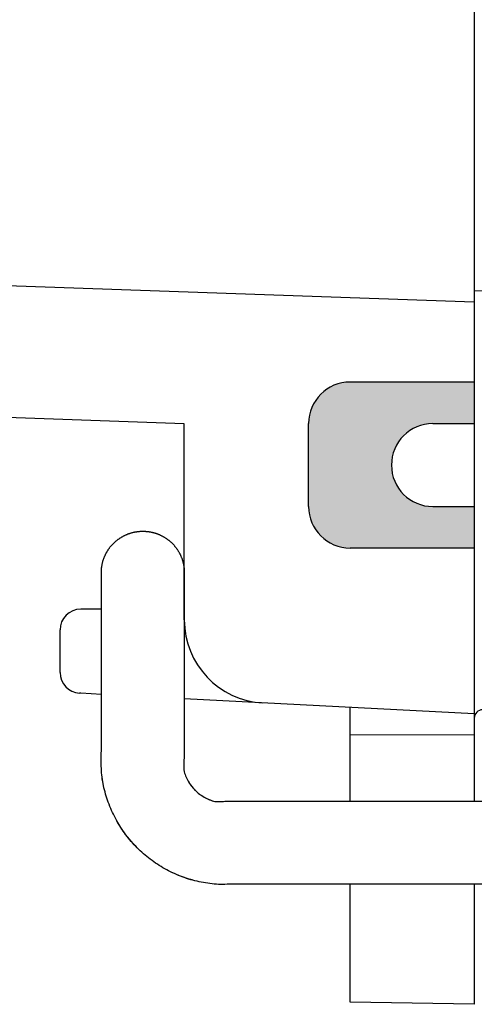
# Model space of a CAD drawing. Units: millimetres. Extents: x 0 to 1288, y 0 to 420.
# Drawn here: x 1015 to 1026, y 143 to 167 of the extents above; entities that cross this region are included whole.
import ezdxf

# ---------------------------------------------------------------- set-up
doc = ezdxf.new("R2010")
doc.units = ezdxf.units.MM
doc.header["$LTSCALE"] = 1.5
doc.linetypes.add('AM_ISO02W050x2', pattern=[3.75, 3, -0.75])
for name, color, linetype, lineweight in [('ｶﾞｽｹｯﾄ', 5, 'Continuous', 50), ('ﾄｯﾌﾟｶﾊﾞｰ', 7, 'Continuous', 25), ('ﾄｯﾌﾟｶﾊﾞｰ0', 7, 'AM_ISO02W050x2', 13), ('ﾎﾞﾃﾞｨｰ', 2, 'Continuous', 25), ('ﾗｯﾁ', 3, 'Continuous', 25), ('ﾗｯﾁ金具', 6, 'Continuous', 25)]:
    doc.layers.add(name, color=color, linetype=linetype, lineweight=lineweight)

msp = doc.modelspace()

# ---------------------------------------------------------------- hatches: boundary and pattern name
at = {"layer": 'ｶﾞｽｹｯﾄ'}
h = msp.add_hatch(color=256, dxfattribs=at)
edge = h.paths.add_edge_path()
edge.add_line((1023.21, 154.329), (1026.21, 154.329))
edge.add_line((1026.21, 154.329), (1026.21, 155.329))
edge.add_line((1026.21, 155.329), (1025.21, 155.329))
edge.add_arc((1025.21, 156.329), 1, 90, 270, ccw=False)
edge.add_line((1025.21, 157.329), (1026.21, 157.329))
edge.add_line((1026.21, 157.329), (1026.21, 158.329))
edge.add_line((1026.21, 158.329), (1023.21, 158.329))
edge.add_arc((1023.21, 157.329), 1, 90, 180)
edge.add_line((1022.21, 157.329), (1022.21, 155.329))
edge.add_arc((1023.21, 155.329), 1, 180, 270)

# ---------------------------------------------------------------- linework, layer by layer
at = {"layer": 'ﾄｯﾌﾟｶﾊﾞｰ'}
for p, q in [((1026.21, 195.329), (1026.21, 148.229)), ((1026.21, 160.254), (1010.375, 160.807)), ((1026.21, 158.329), (1023.21, 158.329)), ((1019.21, 157.322), (1008.141, 157.708)), ((1019.21, 152.594), (1019.21, 157.322)), ((1022.21, 155.329), (1022.21, 157.329)), ((1026.21, 154.329), (1023.21, 154.329)), ((1017.209, 152.854), (1016.71, 152.854)), ((1019.21, 152.954), (1019.209, 152.954)), ((1019.21, 152.854), (1019.209, 152.854)), ((1016.21, 151.328), (1016.21, 152.354)), ((1016.71, 150.827), (1016.684, 150.829)), ((1017.209, 150.801), (1016.71, 150.827)), ((1026.21, 150.329), (1019.209, 150.696)), ((1023.21, 148.229), (1023.21, 150.487)), ((1023.21, 143.382), (1023.21, 146.229)), ((1026.21, 146.229), (1026.21, 143.429)), ((1026.21, 145.329), (1026.21, 143.329)), ((1026.21, 143.329), (1023.21, 143.382))]:
    msp.add_line(p, q, dxfattribs=at)
for centre, radius, start, end in [((1023.21, 157.329), 1, 90, 180), ((1023.21, 155.329), 1, 180, 270), ((1016.71, 152.354), 0.5, 90, 180), ((1021.21, 152.594), 2, 180, 267), ((1016.71, 151.328), 0.5, 180, 267)]:
    msp.add_arc(centre, radius, start, end, dxfattribs=at)
at = {"layer": 'ﾄｯﾌﾟｶﾊﾞｰ0'}
msp.add_line((1023.21, 149.829), (1026.21, 149.829), dxfattribs=at)
at = {"layer": 'ﾎﾞﾃﾞｨｰ'}
for p, q in [((1026.21, 195.329), (1026.21, 157.329)), ((1026.21, 160.529), (1087.03, 161.329)), ((1025.21, 157.329), (1026.21, 157.329)), ((1025.21, 155.329), (1026.21, 155.329)), ((1026.21, 155.429), (1026.21, 148.229)), ((1026.21, 155.329), (1026.21, 148.229)), ((1026.21, 145.429), (1026.21, 143.429)), ((1026.21, 145.329), (1026.21, 143.329))]:
    msp.add_line(p, q, dxfattribs=at)
msp.add_arc((1025.21, 156.329), 1, 90, 270, dxfattribs=at)
at = {"layer": 'ﾗｯﾁ'}
for p in [(1026.21, 150.429), (1026.21, 150.329)]:
    msp.add_line(p, (1026.21, 148.229), dxfattribs=at)
at = {"layer": 'ﾗｯﾁ', "linetype": 'Continuous'}
msp.add_line((1026.21, 150.429), (1026.21, 150.229), dxfattribs=at)
msp.add_arc((1026.41, 150.229), 0.2, 90, 180, dxfattribs=at)
at = {"layer": 'ﾗｯﾁ金具', "linetype": 'Continuous'}
for p, q in [((1017.578, 154.511), (1017.587, 154.518)), ((1017.587, 154.518), (1017.596, 154.525)), ((1017.596, 154.525), (1017.605, 154.532)), ((1017.605, 154.532), (1017.615, 154.539)), ((1017.615, 154.539), (1017.624, 154.546)), ((1017.624, 154.546), (1017.634, 154.553)), ((1017.634, 154.553), (1017.643, 154.559)), ((1017.643, 154.559), (1017.653, 154.566)), ((1017.653, 154.566), (1017.663, 154.572)), ((1017.663, 154.572), (1017.672, 154.578)), ((1017.672, 154.578), (1017.682, 154.584)), ((1017.682, 154.584), (1017.692, 154.591)), ((1017.692, 154.591), (1017.702, 154.596)), ((1017.702, 154.596), (1017.712, 154.602)), ((1017.712, 154.602), (1017.722, 154.608)), ((1017.722, 154.608), (1017.733, 154.613)), ((1017.733, 154.613), (1017.743, 154.619)), ((1017.743, 154.619), (1017.753, 154.624)), ((1017.753, 154.624), (1017.764, 154.629)), ((1017.764, 154.629), (1017.774, 154.634)), ((1017.774, 154.634), (1017.785, 154.639)), ((1017.785, 154.639), (1017.795, 154.644)), ((1017.795, 154.644), (1017.806, 154.649)), ((1017.806, 154.649), (1017.816, 154.654)), ((1017.816, 154.654), (1017.827, 154.658)), ((1017.827, 154.658), (1017.838, 154.662)), ((1017.838, 154.662), (1017.849, 154.667)), ((1017.849, 154.667), (1017.86, 154.671)), ((1017.86, 154.671), (1017.87, 154.675)), ((1017.87, 154.675), (1017.881, 154.678)), ((1017.881, 154.678), (1017.892, 154.682)), ((1017.892, 154.682), (1017.904, 154.686)), ((1017.904, 154.686), (1017.915, 154.689)), ((1017.915, 154.689), (1017.926, 154.693)), ((1017.926, 154.693), (1017.937, 154.696)), ((1017.937, 154.696), (1017.948, 154.699)), ((1017.948, 154.699), (1017.959, 154.702)), ((1017.959, 154.702), (1017.971, 154.705)), ((1017.971, 154.705), (1017.982, 154.707)), ((1017.982, 154.707), (1017.993, 154.71)), ((1017.993, 154.71), (1018.005, 154.712)), ((1018.005, 154.712), (1018.016, 154.715)), ((1018.016, 154.715), (1018.027, 154.717)), ((1018.027, 154.717), (1018.039, 154.719)), ((1018.039, 154.719), (1018.05, 154.721)), ((1018.05, 154.721), (1018.062, 154.722)), ((1018.062, 154.722), (1018.073, 154.724)), ((1018.073, 154.724), (1018.085, 154.725)), ((1018.085, 154.725), (1018.096, 154.727)), ((1018.096, 154.727), (1018.108, 154.728)), ((1018.108, 154.728), (1018.119, 154.729)), ((1018.119, 154.729), (1018.131, 154.73)), ((1018.131, 154.73), (1018.143, 154.731)), ((1018.143, 154.731), (1018.154, 154.732)), ((1018.154, 154.732), (1018.166, 154.732)), ((1018.166, 154.732), (1018.177, 154.733)), ((1018.177, 154.733), (1018.189, 154.733)), ((1018.189, 154.733), (1018.201, 154.733)), ((1018.201, 154.733), (1018.212, 154.733)), ((1018.212, 154.733), (1018.224, 154.733)), ((1018.224, 154.733), (1018.236, 154.733)), ((1018.236, 154.733), (1018.247, 154.732)), ((1018.247, 154.732), (1018.259, 154.732)), ((1018.259, 154.732), (1018.27, 154.731)), ((1018.27, 154.731), (1018.282, 154.73)), ((1018.282, 154.73), (1018.294, 154.73)), ((1018.294, 154.73), (1018.305, 154.729)), ((1018.305, 154.729), (1018.317, 154.727)), ((1018.317, 154.727), (1018.328, 154.726)), ((1018.328, 154.726), (1018.34, 154.725)), ((1018.34, 154.725), (1018.351, 154.723)), ((1018.351, 154.723), (1018.363, 154.721)), ((1018.363, 154.721), (1018.374, 154.719)), ((1018.374, 154.719), (1018.386, 154.717)), ((1018.386, 154.717), (1018.397, 154.715)), ((1018.397, 154.715), (1018.408, 154.713)), ((1018.408, 154.713), (1018.42, 154.711)), ((1018.42, 154.711), (1018.431, 154.708)), ((1018.431, 154.708), (1018.442, 154.706)), ((1018.442, 154.706), (1018.454, 154.703)), ((1018.454, 154.703), (1018.465, 154.7)), ((1018.465, 154.7), (1018.476, 154.697)), ((1018.476, 154.697), (1018.487, 154.694)), ((1018.487, 154.694), (1018.499, 154.691)), ((1018.499, 154.691), (1018.51, 154.687)), ((1018.51, 154.687), (1018.521, 154.684)), ((1018.521, 154.684), (1018.532, 154.68)), ((1018.532, 154.68), (1018.543, 154.676)), ((1018.543, 154.676), (1018.554, 154.672)), ((1018.554, 154.672), (1018.565, 154.668)), ((1018.565, 154.668), (1018.575, 154.664)), ((1018.575, 154.664), (1018.586, 154.66)), ((1018.586, 154.66), (1018.597, 154.655)), ((1018.597, 154.655), (1018.608, 154.651)), ((1018.608, 154.651), (1018.618, 154.646)), ((1018.618, 154.646), (1018.629, 154.641)), ((1018.629, 154.641), (1018.639, 154.636)), ((1018.639, 154.636), (1018.65, 154.631)), ((1018.65, 154.631), (1018.66, 154.626)), ((1018.66, 154.626), (1018.671, 154.621)), ((1018.671, 154.621), (1018.681, 154.616)), ((1018.681, 154.616), (1018.691, 154.61)), ((1018.691, 154.61), (1018.701, 154.604)), ((1018.701, 154.604), (1018.711, 154.599)), ((1018.711, 154.599), (1018.721, 154.593)), ((1018.721, 154.593), (1018.731, 154.587)), ((1018.731, 154.587), (1018.741, 154.581)), ((1018.741, 154.581), (1018.751, 154.575)), ((1018.751, 154.575), (1018.761, 154.568)), ((1018.761, 154.568), (1018.771, 154.562)), ((1018.771, 154.562), (1018.78, 154.555)), ((1018.78, 154.555), (1018.79, 154.549)), ((1018.79, 154.549), (1018.799, 154.542)), ((1018.799, 154.542), (1018.808, 154.535)), ((1018.808, 154.535), (1018.818, 154.528)), ((1018.818, 154.528), (1018.827, 154.521)), ((1018.827, 154.521), (1018.836, 154.514)), ((1017.362, 154.27), (1017.368, 154.279)), ((1017.368, 154.279), (1017.375, 154.289)), ((1017.375, 154.289), (1017.381, 154.299)), ((1017.381, 154.299), (1017.388, 154.308)), ((1017.388, 154.308), (1017.395, 154.318)), ((1017.395, 154.318), (1017.401, 154.327)), ((1017.401, 154.327), (1017.408, 154.336)), ((1017.408, 154.336), (1017.415, 154.346)), ((1017.415, 154.346), (1017.423, 154.355)), ((1017.423, 154.355), (1017.43, 154.364)), ((1017.43, 154.364), (1017.437, 154.373)), ((1017.437, 154.373), (1017.445, 154.382)), ((1017.445, 154.382), (1017.452, 154.39)), ((1017.452, 154.39), (1017.46, 154.399)), ((1017.46, 154.399), (1017.468, 154.408)), ((1017.468, 154.408), (1017.476, 154.416)), ((1017.476, 154.416), (1017.484, 154.425)), ((1017.484, 154.425), (1017.492, 154.433)), ((1017.492, 154.433), (1017.5, 154.441)), ((1017.5, 154.441), (1017.508, 154.449)), ((1017.508, 154.449), (1017.517, 154.457)), ((1017.517, 154.457), (1017.525, 154.465)), ((1017.525, 154.465), (1017.534, 154.473)), ((1017.534, 154.473), (1017.542, 154.481)), ((1017.542, 154.481), (1017.551, 154.489)), ((1017.551, 154.489), (1017.56, 154.496)), ((1017.56, 154.496), (1017.569, 154.504)), ((1017.569, 154.504), (1017.578, 154.511)), ((1018.836, 154.514), (1018.845, 154.506)), ((1018.845, 154.506), (1018.854, 154.499)), ((1018.854, 154.499), (1018.863, 154.491)), ((1018.863, 154.491), (1018.872, 154.484)), ((1018.872, 154.484), (1018.88, 154.476)), ((1018.88, 154.476), (1018.889, 154.468)), ((1018.889, 154.468), (1018.898, 154.46)), ((1018.898, 154.46), (1018.906, 154.452)), ((1018.906, 154.452), (1018.914, 154.444)), ((1018.914, 154.444), (1018.922, 154.436)), ((1018.922, 154.436), (1018.931, 154.428)), ((1018.931, 154.428), (1018.939, 154.419)), ((1018.939, 154.419), (1018.947, 154.411)), ((1018.947, 154.411), (1018.954, 154.402)), ((1018.954, 154.402), (1018.962, 154.394)), ((1018.962, 154.394), (1018.97, 154.385)), ((1018.97, 154.385), (1018.977, 154.376)), ((1018.977, 154.376), (1018.985, 154.367)), ((1018.985, 154.367), (1018.992, 154.358)), ((1018.992, 154.358), (1018.999, 154.349)), ((1018.999, 154.349), (1019.006, 154.34)), ((1019.006, 154.34), (1019.013, 154.331)), ((1019.013, 154.331), (1019.02, 154.321)), ((1019.02, 154.321), (1019.027, 154.312)), ((1019.027, 154.312), (1019.034, 154.302)), ((1019.034, 154.302), (1019.04, 154.293)), ((1019.04, 154.293), (1019.047, 154.283)), ((1019.047, 154.283), (1019.053, 154.273)), ((1017.254, 154.039), (1017.258, 154.05)), ((1017.258, 154.05), (1017.261, 154.061)), ((1017.261, 154.061), (1017.265, 154.072)), ((1017.265, 154.072), (1017.269, 154.083)), ((1017.269, 154.083), (1017.273, 154.093)), ((1017.273, 154.093), (1017.278, 154.104)), ((1017.278, 154.104), (1017.282, 154.115)), ((1017.282, 154.115), (1017.286, 154.126)), ((1017.286, 154.126), (1017.291, 154.136)), ((1017.291, 154.136), (1017.296, 154.147)), ((1017.296, 154.147), (1017.301, 154.158)), ((1017.301, 154.158), (1017.305, 154.168)), ((1017.305, 154.168), (1017.311, 154.179)), ((1017.311, 154.179), (1017.316, 154.189)), ((1017.316, 154.189), (1017.321, 154.199)), ((1017.321, 154.199), (1017.327, 154.209)), ((1017.327, 154.209), (1017.332, 154.22)), ((1017.332, 154.22), (1017.338, 154.23)), ((1017.338, 154.23), (1017.344, 154.24)), ((1017.344, 154.24), (1017.35, 154.25)), ((1017.35, 154.25), (1017.356, 154.26)), ((1017.356, 154.26), (1017.362, 154.27)), ((1019.053, 154.273), (1019.059, 154.263)), ((1019.059, 154.263), (1019.065, 154.254)), ((1019.065, 154.254), (1019.071, 154.244)), ((1019.071, 154.244), (1019.077, 154.234)), ((1019.077, 154.234), (1019.083, 154.224)), ((1019.083, 154.224), (1019.089, 154.213)), ((1019.089, 154.213), (1019.094, 154.203)), ((1019.094, 154.203), (1019.1, 154.193)), ((1019.1, 154.193), (1019.105, 154.182)), ((1019.105, 154.182), (1019.11, 154.172)), ((1019.11, 154.172), (1019.115, 154.162)), ((1019.115, 154.162), (1019.12, 154.151)), ((1019.12, 154.151), (1019.125, 154.14)), ((1019.125, 154.14), (1019.129, 154.13)), ((1019.129, 154.13), (1019.134, 154.119)), ((1019.134, 154.119), (1019.138, 154.108)), ((1019.138, 154.108), (1019.143, 154.098)), ((1019.143, 154.098), (1019.147, 154.087)), ((1019.147, 154.087), (1019.151, 154.076)), ((1019.151, 154.076), (1019.155, 154.065)), ((1019.155, 154.065), (1019.158, 154.054)), ((1019.158, 154.054), (1019.162, 154.043)), ((1019.162, 154.043), (1019.165, 154.032)), ((1017.21, 153.799), (1017.211, 153.811)), ((1017.211, 153.811), (1017.212, 153.822)), ((1017.212, 153.822), (1017.213, 153.834)), ((1017.213, 153.834), (1017.214, 153.846)), ((1017.214, 153.846), (1017.215, 153.857)), ((1017.215, 153.857), (1017.217, 153.869)), ((1017.217, 153.869), (1017.218, 153.88)), ((1017.218, 153.88), (1017.22, 153.892)), ((1017.22, 153.892), (1017.222, 153.903)), ((1017.222, 153.903), (1017.224, 153.915)), ((1017.224, 153.915), (1017.226, 153.926)), ((1017.226, 153.926), (1017.228, 153.937)), ((1017.228, 153.937), (1017.23, 153.949)), ((1017.23, 153.949), (1017.233, 153.96)), ((1017.233, 153.96), (1017.235, 153.971)), ((1017.235, 153.971), (1017.238, 153.983)), ((1017.238, 153.983), (1017.241, 153.994)), ((1017.241, 153.994), (1017.244, 154.005)), ((1017.244, 154.005), (1017.247, 154.016)), ((1017.247, 154.016), (1017.251, 154.028)), ((1017.251, 154.028), (1017.254, 154.039)), ((1019.165, 154.032), (1019.169, 154.021)), ((1019.169, 154.021), (1019.172, 154.009)), ((1019.172, 154.009), (1019.175, 153.998)), ((1019.175, 153.998), (1019.178, 153.987)), ((1019.178, 153.987), (1019.181, 153.976)), ((1019.181, 153.976), (1019.184, 153.964)), ((1019.184, 153.964), (1019.186, 153.953)), ((1019.186, 153.953), (1019.189, 153.942)), ((1019.189, 153.942), (1019.191, 153.93)), ((1019.191, 153.93), (1019.193, 153.919)), ((1019.193, 153.919), (1019.195, 153.908)), ((1019.195, 153.908), (1019.197, 153.896)), ((1019.197, 153.896), (1019.199, 153.885)), ((1019.199, 153.885), (1019.2, 153.873)), ((1019.2, 153.873), (1019.202, 153.862)), ((1019.202, 153.862), (1019.203, 153.85)), ((1019.203, 153.85), (1019.204, 153.838)), ((1019.204, 153.838), (1019.205, 153.827)), ((1019.205, 153.827), (1019.206, 153.815)), ((1019.206, 153.815), (1019.207, 153.804)), ((1019.207, 153.804), (1019.208, 153.792)), ((1017.209, 153.776), (1017.21, 153.788)), ((1017.209, 153.764), (1017.209, 153.776)), ((1017.209, 153.753), (1017.209, 153.764)), ((1017.209, 153.741), (1017.209, 153.753)), ((1017.209, 153.73), (1017.209, 153.741)), ((1017.209, 153.718), (1017.209, 153.73)), ((1017.209, 153.706), (1017.209, 153.718)), ((1017.209, 153.695), (1017.209, 153.706)), ((1017.209, 153.683), (1017.209, 153.695)), ((1017.209, 153.672), (1017.209, 153.683)), ((1017.209, 153.66), (1017.209, 153.672)), ((1017.209, 153.648), (1017.209, 153.66)), ((1017.209, 153.637), (1017.209, 153.648)), ((1017.209, 153.625), (1017.209, 153.637)), ((1017.209, 153.613), (1017.209, 153.625)), ((1017.209, 153.602), (1017.209, 153.613)), ((1017.209, 153.59), (1017.209, 153.602)), ((1017.209, 153.579), (1017.209, 153.59)), ((1017.209, 153.567), (1017.209, 153.579)), ((1017.209, 153.555), (1017.209, 153.567)), ((1017.21, 153.788), (1017.21, 153.799)), ((1019.208, 153.792), (1019.208, 153.781)), ((1019.208, 153.781), (1019.208, 153.769)), ((1019.208, 153.769), (1019.209, 153.757)), ((1019.209, 153.757), (1019.209, 153.746)), ((1019.209, 153.746), (1019.209, 153.745)), ((1019.209, 153.745), (1019.209, 153.743)), ((1019.209, 153.743), (1019.209, 153.741)), ((1019.209, 153.741), (1019.209, 153.739)), ((1019.209, 153.739), (1019.209, 153.737)), ((1019.209, 153.737), (1019.209, 153.736)), ((1019.209, 153.736), (1019.209, 153.735)), ((1019.209, 153.735), (1019.209, 153.733)), ((1019.209, 153.733), (1019.209, 153.731)), ((1019.209, 153.731), (1019.209, 153.729)), ((1019.209, 153.729), (1019.209, 153.729)), ((1019.209, 153.729), (1019.209, 153.729)), ((1019.209, 153.729), (1019.209, 153.729)), ((1019.209, 153.729), (1019.209, 153.729)), ((1019.209, 153.729), (1019.209, 153.729)), ((1019.209, 153.729), (1019.209, 153.729)), ((1019.209, 153.729), (1019.209, 153.729)), ((1019.209, 153.729), (1019.209, 153.729)), ((1019.209, 153.729), (1019.209, 153.729)), ((1019.209, 153.729), (1019.209, 153.729)), ((1019.209, 153.729), (1019.209, 153.729)), ((1019.209, 153.729), (1019.209, 153.729)), ((1019.209, 153.729), (1019.209, 153.729)), ((1019.209, 153.729), (1019.209, 153.729)), ((1019.209, 153.729), (1019.209, 153.651)), ((1019.209, 153.651), (1019.209, 153.57)), ((1019.209, 153.57), (1019.209, 153.492)), ((1017.209, 153.544), (1017.209, 153.555)), ((1017.209, 153.532), (1017.209, 153.544)), ((1017.209, 153.521), (1017.209, 153.532)), ((1017.209, 153.509), (1017.209, 153.521)), ((1017.209, 153.497), (1017.209, 153.509)), ((1017.209, 153.486), (1017.209, 153.497)), ((1017.209, 153.474), (1017.209, 153.486)), ((1017.209, 153.462), (1017.209, 153.474)), ((1017.209, 153.451), (1017.209, 153.462)), ((1017.209, 153.439), (1017.209, 153.451)), ((1017.209, 153.428), (1017.209, 153.439)), ((1017.209, 153.416), (1017.209, 153.428)), ((1017.209, 153.404), (1017.209, 153.416)), ((1017.209, 153.393), (1017.209, 153.404)), ((1017.209, 153.381), (1017.209, 153.393)), ((1017.209, 153.369), (1017.209, 153.381)), ((1017.209, 153.358), (1017.209, 153.369)), ((1017.209, 153.346), (1017.209, 153.358)), ((1017.209, 153.335), (1017.209, 153.346)), ((1017.209, 153.323), (1017.209, 153.335)), ((1019.209, 153.492), (1019.209, 153.412)), ((1019.209, 153.412), (1019.209, 153.333)), ((1019.209, 153.333), (1019.209, 153.254)), ((1017.209, 153.311), (1017.209, 153.323)), ((1017.209, 153.3), (1017.209, 153.311)), ((1017.209, 153.288), (1017.209, 153.3)), ((1017.209, 153.277), (1017.209, 153.288)), ((1017.209, 153.265), (1017.209, 153.277)), ((1017.209, 153.253), (1017.209, 153.265)), ((1017.209, 153.242), (1017.209, 153.253)), ((1017.209, 153.23), (1017.209, 153.242)), ((1017.209, 153.218), (1017.209, 153.23)), ((1017.209, 153.207), (1017.209, 153.218)), ((1017.209, 153.195), (1017.209, 153.207)), ((1017.209, 153.184), (1017.209, 153.195)), ((1017.209, 153.172), (1017.209, 153.184)), ((1017.209, 153.16), (1017.209, 153.172)), ((1017.209, 153.149), (1017.209, 153.16)), ((1017.209, 153.137), (1017.209, 153.149)), ((1017.209, 153.126), (1017.209, 153.137)), ((1017.209, 153.114), (1017.209, 153.126)), ((1017.209, 153.102), (1017.209, 153.114)), ((1017.209, 153.091), (1017.209, 153.102)), ((1017.209, 153.079), (1017.209, 153.091)), ((1019.209, 153.254), (1019.209, 153.174)), ((1019.209, 153.174), (1019.209, 153.095)), ((1019.209, 153.095), (1019.209, 153.016)), ((1017.209, 153.067), (1017.209, 153.079)), ((1017.209, 153.056), (1017.209, 153.067)), ((1017.209, 153.044), (1017.209, 153.056)), ((1017.209, 153.033), (1017.209, 153.044)), ((1017.209, 153.021), (1017.209, 153.033)), ((1017.209, 153.009), (1017.209, 153.021)), ((1017.209, 152.998), (1017.209, 153.009)), ((1017.209, 152.986), (1017.209, 152.998)), ((1017.209, 152.975), (1017.209, 152.986)), ((1017.209, 152.963), (1017.209, 152.975)), ((1017.209, 152.957), (1017.209, 152.969)), ((1017.209, 152.951), (1017.209, 152.963)), ((1017.209, 152.94), (1017.209, 152.951)), ((1017.209, 152.928), (1017.209, 152.94)), ((1017.209, 152.916), (1017.209, 152.928)), ((1017.209, 152.905), (1017.209, 152.916)), ((1017.209, 152.893), (1017.209, 152.905)), ((1017.209, 152.882), (1017.209, 152.893)), ((1017.209, 152.87), (1017.209, 152.882)), ((1017.209, 152.858), (1017.209, 152.87)), ((1017.209, 152.847), (1017.209, 152.858)), ((1019.209, 153.016), (1019.209, 152.936)), ((1019.209, 152.936), (1019.209, 152.857)), ((1019.209, 152.857), (1019.209, 152.778)), ((1017.209, 152.835), (1017.209, 152.847)), ((1017.209, 152.823), (1017.209, 152.835)), ((1017.209, 152.8), (1017.209, 152.812)), ((1017.209, 152.789), (1017.209, 152.8)), ((1017.209, 152.777), (1017.209, 152.789)), ((1017.209, 152.765), (1017.209, 152.777)), ((1017.209, 152.754), (1017.209, 152.765)), ((1017.209, 152.742), (1017.209, 152.754)), ((1017.209, 152.731), (1017.209, 152.742)), ((1017.209, 152.719), (1017.209, 152.731)), ((1017.209, 152.707), (1017.209, 152.719)), ((1017.209, 152.696), (1017.209, 152.707)), ((1017.209, 152.684), (1017.209, 152.696)), ((1017.209, 152.672), (1017.209, 152.684)), ((1017.209, 152.661), (1017.209, 152.672)), ((1017.209, 152.649), (1017.209, 152.661)), ((1017.209, 152.638), (1017.209, 152.649)), ((1017.209, 152.626), (1017.209, 152.638)), ((1017.209, 152.614), (1017.209, 152.626)), ((1019.209, 152.778), (1019.209, 152.698)), ((1019.209, 152.698), (1019.209, 152.619)), ((1019.209, 152.619), (1019.209, 152.54)), ((1017.209, 152.603), (1017.209, 152.614)), ((1017.209, 152.591), (1017.209, 152.603)), ((1017.209, 152.58), (1017.209, 152.591)), ((1017.209, 152.568), (1017.209, 152.58)), ((1017.209, 152.556), (1017.209, 152.568)), ((1017.209, 152.545), (1017.209, 152.556)), ((1017.209, 152.533), (1017.209, 152.545)), ((1017.209, 152.521), (1017.209, 152.533)), ((1017.209, 152.51), (1017.209, 152.521)), ((1017.209, 152.498), (1017.209, 152.51)), ((1017.209, 152.487), (1017.209, 152.498)), ((1017.209, 152.475), (1017.209, 152.487)), ((1017.209, 152.463), (1017.209, 152.475)), ((1017.209, 152.452), (1017.209, 152.463)), ((1017.209, 152.44), (1017.209, 152.452)), ((1017.209, 152.428), (1017.209, 152.44)), ((1017.209, 152.417), (1017.209, 152.428)), ((1017.209, 152.405), (1017.209, 152.417)), ((1017.209, 152.394), (1017.209, 152.405)), ((1017.209, 152.382), (1017.209, 152.394)), ((1017.209, 152.37), (1017.209, 152.382)), ((1019.209, 152.54), (1019.209, 152.46)), ((1019.209, 152.46), (1019.209, 152.381)), ((1019.209, 152.381), (1019.209, 152.302)), ((1017.209, 152.359), (1017.209, 152.37)), ((1017.209, 152.347), (1017.209, 152.359)), ((1017.209, 152.336), (1017.209, 152.347)), ((1017.209, 152.324), (1017.209, 152.336)), ((1017.209, 152.312), (1017.209, 152.324)), ((1017.209, 152.301), (1017.209, 152.312)), ((1017.209, 152.289), (1017.209, 152.301)), ((1017.209, 152.277), (1017.209, 152.289)), ((1017.209, 152.266), (1017.209, 152.277)), ((1017.209, 152.254), (1017.209, 152.266)), ((1017.209, 152.243), (1017.209, 152.254)), ((1017.209, 152.231), (1017.209, 152.243)), ((1017.209, 152.219), (1017.209, 152.231)), ((1017.209, 152.208), (1017.209, 152.219)), ((1017.209, 152.196), (1017.209, 152.208)), ((1017.209, 152.185), (1017.209, 152.196)), ((1017.209, 152.173), (1017.209, 152.185)), ((1017.209, 152.161), (1017.209, 152.173)), ((1017.209, 152.15), (1017.209, 152.161)), ((1017.209, 152.138), (1017.209, 152.15)), ((1019.209, 152.302), (1019.209, 152.223)), ((1019.209, 152.223), (1019.209, 152.143)), ((1019.209, 152.143), (1019.209, 152.064)), ((1017.209, 152.126), (1017.209, 152.138)), ((1017.209, 152.115), (1017.209, 152.126)), ((1017.209, 152.103), (1017.209, 152.115)), ((1017.209, 152.092), (1017.209, 152.103)), ((1017.209, 152.08), (1017.209, 152.092)), ((1017.209, 152.068), (1017.209, 152.08)), ((1017.209, 152.057), (1017.209, 152.068)), ((1017.209, 152.045), (1017.209, 152.057)), ((1017.209, 152.034), (1017.209, 152.045)), ((1017.209, 152.022), (1017.209, 152.034)), ((1017.209, 152.01), (1017.209, 152.022)), ((1017.209, 151.999), (1017.209, 152.01)), ((1017.209, 151.987), (1017.209, 151.999)), ((1017.209, 151.975), (1017.209, 151.987)), ((1017.209, 151.964), (1017.209, 151.975)), ((1017.209, 151.952), (1017.209, 151.964)), ((1017.209, 151.941), (1017.209, 151.952)), ((1017.209, 151.929), (1017.209, 151.941)), ((1017.209, 151.917), (1017.209, 151.929)), ((1017.209, 151.906), (1017.209, 151.917)), ((1017.209, 151.894), (1017.209, 151.906)), ((1019.209, 152.064), (1019.209, 151.985)), ((1019.209, 151.985), (1019.209, 151.905)), ((1019.209, 151.905), (1019.209, 151.826)), ((1017.209, 151.882), (1017.209, 151.894)), ((1017.209, 151.871), (1017.209, 151.882)), ((1017.209, 151.859), (1017.209, 151.871)), ((1017.209, 151.848), (1017.209, 151.859)), ((1017.209, 151.836), (1017.209, 151.848)), ((1017.209, 151.824), (1017.209, 151.836)), ((1017.209, 151.813), (1017.209, 151.824)), ((1017.209, 151.801), (1017.209, 151.813)), ((1017.209, 151.79), (1017.209, 151.801)), ((1017.209, 151.778), (1017.209, 151.79)), ((1017.209, 151.766), (1017.209, 151.778)), ((1017.209, 151.755), (1017.209, 151.766)), ((1017.209, 151.743), (1017.209, 151.755)), ((1017.209, 151.731), (1017.209, 151.743)), ((1017.209, 151.72), (1017.209, 151.731)), ((1017.209, 151.708), (1017.209, 151.72)), ((1017.209, 151.697), (1017.209, 151.708)), ((1017.209, 151.685), (1017.209, 151.697)), ((1017.209, 151.673), (1017.209, 151.685)), ((1017.209, 151.662), (1017.209, 151.673)), ((1019.209, 151.826), (1019.209, 151.747)), ((1019.209, 151.747), (1019.209, 151.667)), ((1019.209, 151.667), (1019.209, 151.588)), ((1017.209, 151.65), (1017.209, 151.662)), ((1017.209, 151.639), (1017.209, 151.65)), ((1017.209, 151.627), (1017.209, 151.639)), ((1017.209, 151.615), (1017.209, 151.627)), ((1017.209, 151.604), (1017.209, 151.615)), ((1017.209, 151.592), (1017.209, 151.604)), ((1017.209, 151.58), (1017.209, 151.592)), ((1017.209, 151.568), (1017.209, 151.58)), ((1017.209, 151.557), (1017.209, 151.568)), ((1017.209, 151.545), (1017.209, 151.557)), ((1017.209, 151.535), (1017.209, 151.545)), ((1017.209, 151.524), (1017.209, 151.535)), ((1017.209, 151.513), (1017.209, 151.524)), ((1017.209, 151.501), (1017.209, 151.513)), ((1017.209, 151.488), (1017.209, 151.501)), ((1017.209, 151.473), (1017.209, 151.488)), ((1017.209, 151.457), (1017.209, 151.473)), ((1017.209, 151.443), (1017.209, 151.457)), ((1017.209, 151.433), (1017.209, 151.443)), ((1017.209, 151.429), (1017.209, 151.433)), ((1017.209, 151.429), (1017.209, 151.429)), ((1017.209, 151.357), (1017.209, 151.429)), ((1017.209, 151.354), (1017.209, 151.429)), ((1019.209, 151.588), (1019.209, 151.51)), ((1019.209, 151.51), (1019.209, 151.429)), ((1019.209, 151.429), (1019.209, 151.429)), ((1019.209, 151.429), (1019.209, 151.382)), ((1019.209, 151.429), (1019.209, 151.382)), ((1017.209, 151.167), (1017.209, 151.357)), ((1017.209, 151.207), (1017.209, 151.354)), ((1017.209, 151.087), (1017.209, 151.207)), ((1019.209, 151.382), (1019.209, 151.255)), ((1019.209, 151.382), (1019.209, 151.255)), ((1019.209, 151.255), (1019.209, 151.077)), ((1019.209, 151.255), (1019.209, 151.077)), ((1017.209, 150.898), (1017.209, 151.167)), ((1017.209, 150.983), (1017.209, 151.087)), ((1017.209, 150.87), (1017.209, 150.983)), ((1019.209, 151.077), (1019.209, 150.872)), ((1019.209, 151.077), (1019.209, 150.872)), ((1017.209, 150.59), (1017.209, 150.898)), ((1017.209, 150.758), (1017.209, 150.87)), ((1017.209, 150.646), (1017.209, 150.758)), ((1019.209, 150.872), (1019.209, 150.668)), ((1019.209, 150.872), (1019.209, 150.668)), ((1017.209, 150.534), (1017.209, 150.646)), ((1017.209, 150.282), (1017.209, 150.59)), ((1017.209, 150.422), (1017.209, 150.534)), ((1019.209, 150.668), (1019.209, 150.489)), ((1019.209, 150.668), (1019.209, 150.489)), ((1019.209, 150.489), (1019.209, 150.363)), ((1019.209, 150.489), (1019.209, 150.363)), ((1017.209, 150.308), (1017.209, 150.422)), ((1017.209, 150.201), (1017.209, 150.308)), ((1017.209, 150.013), (1017.209, 150.282)), ((1019.209, 150.363), (1019.209, 150.315)), ((1019.209, 150.363), (1019.209, 150.315)), ((1019.209, 150.315), (1019.209, 150.309)), ((1019.209, 150.309), (1019.209, 150.292)), ((1019.209, 150.292), (1019.209, 150.265)), ((1019.209, 150.265), (1019.209, 150.231)), ((1017.209, 150.095), (1017.209, 150.201)), ((1017.209, 149.961), (1017.209, 150.095)), ((1017.209, 149.822), (1017.209, 150.013)), ((1019.209, 150.231), (1019.209, 150.191)), ((1019.209, 150.191), (1019.209, 150.147)), ((1019.209, 150.147), (1019.209, 150.1)), ((1019.209, 150.1), (1019.209, 150.053)), ((1019.209, 150.053), (1019.209, 150.007)), ((1019.209, 150.007), (1019.209, 149.963)), ((1017.209, 149.818), (1017.209, 149.961)), ((1017.209, 149.75), (1017.209, 149.822)), ((1017.209, 149.75), (1017.209, 149.818)), ((1019.209, 149.963), (1019.209, 149.923)), ((1019.209, 149.923), (1019.209, 149.886)), ((1019.209, 149.886), (1019.209, 149.85)), ((1019.209, 149.85), (1019.209, 149.817)), ((1019.209, 149.817), (1019.209, 149.784)), ((1019.209, 149.784), (1019.209, 149.752)), ((1017.208, 149.488), (1017.209, 149.541)), ((1017.209, 149.711), (1017.209, 149.75)), ((1017.209, 149.643), (1017.209, 149.711)), ((1017.209, 149.591), (1017.209, 149.643)), ((1017.209, 149.541), (1017.209, 149.591)), ((1019.209, 149.752), (1019.209, 149.721)), ((1019.209, 149.721), (1019.209, 149.688)), ((1019.209, 149.688), (1019.209, 149.655)), ((1019.209, 149.655), (1019.209, 149.62)), ((1019.209, 149.62), (1019.209, 149.585)), ((1019.209, 149.585), (1019.209, 149.551)), ((1019.209, 149.551), (1019.209, 149.516)), ((1017.205, 149.279), (1017.206, 149.331)), ((1017.206, 149.331), (1017.207, 149.383)), ((1017.207, 149.383), (1017.208, 149.436)), ((1017.208, 149.436), (1017.208, 149.488)), ((1019.206, 149.304), (1019.205, 149.289)), ((1019.207, 149.334), (1019.206, 149.319)), ((1019.206, 149.319), (1019.206, 149.304)), ((1019.208, 149.364), (1019.207, 149.349)), ((1019.207, 149.349), (1019.207, 149.334)), ((1019.209, 149.408), (1019.208, 149.393)), ((1019.208, 149.393), (1019.208, 149.378)), ((1019.208, 149.378), (1019.208, 149.364)), ((1019.209, 149.528), (1019.209, 149.516)), ((1019.209, 149.516), (1019.209, 149.497)), ((1019.209, 149.497), (1019.209, 149.483)), ((1019.209, 149.483), (1019.209, 149.468)), ((1019.209, 149.468), (1019.209, 149.453)), ((1019.209, 149.453), (1019.209, 149.438)), ((1019.209, 149.438), (1019.209, 149.423)), ((1019.209, 149.423), (1019.209, 149.408)), ((1017.205, 149.226), (1017.205, 149.279)), ((1017.205, 149.174), (1017.205, 149.226)), ((1017.206, 149.122), (1017.205, 149.174)), ((1017.207, 149.069), (1017.206, 149.122)), ((1017.208, 149.017), (1017.207, 149.069)), ((1019.199, 149.124), (1019.198, 149.109)), ((1019.198, 149.109), (1019.198, 149.094)), ((1019.198, 149.094), (1019.198, 149.079)), ((1019.198, 149.079), (1019.198, 149.064)), ((1019.198, 149.064), (1019.198, 149.049)), ((1019.2, 149.154), (1019.199, 149.139)), ((1019.199, 149.139), (1019.199, 149.124)), ((1019.201, 149.184), (1019.2, 149.169)), ((1019.2, 149.169), (1019.2, 149.154)), ((1019.202, 149.214), (1019.201, 149.199)), ((1019.201, 149.199), (1019.201, 149.184)), ((1019.203, 149.244), (1019.202, 149.229)), ((1019.202, 149.229), (1019.202, 149.214)), ((1019.204, 149.259), (1019.203, 149.244)), ((1019.205, 149.289), (1019.204, 149.274)), ((1019.204, 149.274), (1019.204, 149.259)), ((1017.211, 148.964), (1017.208, 149.017)), ((1017.214, 148.912), (1017.211, 148.964)), ((1017.218, 148.86), (1017.214, 148.912)), ((1017.224, 148.804), (1017.217, 148.856)), ((1017.224, 148.808), (1017.218, 148.86)), ((1019.198, 149.049), (1019.198, 149.034)), ((1019.198, 149.034), (1019.198, 149.019)), ((1019.198, 149.019), (1019.199, 149.005)), ((1019.199, 149.005), (1019.2, 148.99)), ((1019.2, 148.99), (1019.201, 148.975)), ((1019.201, 148.975), (1019.203, 148.96)), ((1019.203, 148.96), (1019.205, 148.945)), ((1019.205, 148.945), (1019.208, 148.93)), ((1019.207, 148.934), (1019.218, 148.901)), ((1019.218, 148.901), (1019.229, 148.868)), ((1019.229, 148.868), (1019.242, 148.836)), ((1019.242, 148.836), (1019.255, 148.804)), ((1017.231, 148.756), (1017.224, 148.808)), ((1017.232, 148.751), (1017.224, 148.804)), ((1017.24, 148.704), (1017.231, 148.756)), ((1017.241, 148.698), (1017.232, 148.751)), ((1017.249, 148.653), (1017.24, 148.704)), ((1017.251, 148.647), (1017.241, 148.698)), ((1017.26, 148.601), (1017.249, 148.653)), ((1017.26, 148.599), (1017.251, 148.647)), ((1017.271, 148.55), (1017.26, 148.601)), ((1017.275, 148.534), (1017.26, 148.599)), ((1019.255, 148.804), (1019.27, 148.772)), ((1019.27, 148.772), (1019.286, 148.741)), ((1019.286, 148.741), (1019.302, 148.711)), ((1019.302, 148.711), (1019.32, 148.681)), ((1019.316, 148.688), (1019.322, 148.679)), ((1019.32, 148.681), (1019.339, 148.652)), ((1019.322, 148.679), (1019.338, 148.654)), ((1019.338, 148.654), (1019.361, 148.621)), ((1019.339, 148.652), (1019.359, 148.623)), ((1019.359, 148.623), (1019.379, 148.595)), ((1019.361, 148.621), (1019.389, 148.583)), ((1019.379, 148.595), (1019.401, 148.568)), ((1019.389, 148.583), (1019.419, 148.547)), ((1017.283, 148.499), (1017.271, 148.55)), ((1017.285, 148.492), (1017.275, 148.534)), ((1017.297, 148.449), (1017.283, 148.499)), ((1017.311, 148.398), (1017.297, 148.449)), ((1017.326, 148.348), (1017.311, 148.398)), ((1017.341, 148.298), (1017.326, 148.348)), ((1019.401, 148.568), (1019.423, 148.542)), ((1019.419, 148.547), (1019.446, 148.516)), ((1019.423, 148.542), (1019.447, 148.516)), ((1019.446, 148.516), (1019.466, 148.495)), ((1019.447, 148.516), (1019.471, 148.491)), ((1019.466, 148.495), (1019.474, 148.488)), ((1019.471, 148.491), (1019.496, 148.467)), ((1019.496, 148.467), (1019.522, 148.443)), ((1019.522, 148.443), (1019.548, 148.421)), ((1019.548, 148.421), (1019.575, 148.399)), ((1019.575, 148.399), (1019.603, 148.379)), ((1019.603, 148.379), (1019.632, 148.359)), ((1019.632, 148.359), (1019.661, 148.34)), ((1017.358, 148.248), (1017.341, 148.298)), ((1017.375, 148.199), (1017.358, 148.248)), ((1017.394, 148.15), (1017.375, 148.199)), ((1017.413, 148.101), (1017.394, 148.15)), ((1019.661, 148.34), (1019.691, 148.323)), ((1019.688, 148.325), (1019.696, 148.32)), ((1019.691, 148.323), (1019.722, 148.306)), ((1019.696, 148.32), (1019.718, 148.308)), ((1019.718, 148.308), (1019.751, 148.291)), ((1019.722, 148.306), (1019.753, 148.29)), ((1019.751, 148.291), (1019.79, 148.273)), ((1019.753, 148.29), (1019.784, 148.276)), ((1019.784, 148.276), (1019.816, 148.262)), ((1019.79, 148.273), (1019.832, 148.256)), ((1019.816, 148.262), (1019.848, 148.249)), ((1019.832, 148.256), (1019.87, 148.242)), ((1019.848, 148.249), (1019.881, 148.238)), ((1019.87, 148.242), (1019.899, 148.233)), ((1019.881, 148.238), (1019.914, 148.228)), ((1019.899, 148.233), (1019.91, 148.229)), ((1019.914, 148.228), (1019.949, 148.222)), ((1019.949, 148.222), (1019.983, 148.219)), ((1019.983, 148.219), (1020.018, 148.218)), ((1020.018, 148.218), (1020.053, 148.218)), ((1020.053, 148.218), (1020.088, 148.219)), ((1020.088, 148.219), (1020.122, 148.22)), ((1020.122, 148.22), (1020.157, 148.221)), ((1020.157, 148.221), (1020.192, 148.223)), ((1020.192, 148.223), (1020.226, 148.224)), ((1020.226, 148.224), (1020.261, 148.225)), ((1020.261, 148.225), (1020.296, 148.227)), ((1020.296, 148.227), (1020.331, 148.228)), ((1020.331, 148.228), (1020.365, 148.229)), ((1020.365, 148.229), (1020.4, 148.229)), ((1020.4, 148.229), (1020.435, 148.229)), ((1020.435, 148.229), (1020.47, 148.229)), ((1020.47, 148.229), (1020.504, 148.229)), ((1020.504, 148.229), (1020.539, 148.229)), ((1020.539, 148.229), (1020.849, 148.229)), ((1020.539, 148.229), (1020.991, 148.229)), ((1020.849, 148.229), (1021.156, 148.229)), ((1020.991, 148.229), (1021.411, 148.229)), ((1021.156, 148.229), (1021.466, 148.229)), ((1021.411, 148.229), (1021.857, 148.229)), ((1021.466, 148.229), (1021.777, 148.23)), ((1021.777, 148.23), (1022.087, 148.23)), ((1021.857, 148.229), (1022.348, 148.229)), ((1022.087, 148.23), (1022.395, 148.23)), ((1022.348, 148.229), (1022.903, 148.229)), ((1022.395, 148.23), (1022.702, 148.23)), ((1022.702, 148.23), (1023.012, 148.23)), ((1022.903, 148.229), (1023.532, 148.229)), ((1023.012, 148.23), (1023.326, 148.23)), ((1023.326, 148.23), (1023.641, 148.23)), ((1023.532, 148.229), (1024.184, 148.229)), ((1023.641, 148.23), (1023.94, 148.23)), ((1023.94, 148.23), (1024.223, 148.23)), ((1024.184, 148.229), (1024.764, 148.229)), ((1024.223, 148.23), (1024.54, 148.23)), ((1024.54, 148.23), (1024.937, 148.23)), ((1024.764, 148.229), (1025.18, 148.229)), ((1024.937, 148.23), (1025.318, 148.23)), ((1025.18, 148.229), (1025.339, 148.229)), ((1025.318, 148.23), (1025.489, 148.23)), ((1025.339, 148.229), (1025.594, 148.229)), ((1025.489, 148.229), (1025.489, 148.23)), ((1025.489, 148.23), (1025.489, 148.23)), ((1025.489, 148.23), (1025.823, 148.23)), ((1025.594, 148.229), (1026.26, 148.229)), ((1025.823, 148.23), (1026.509, 148.23)), ((1017.433, 148.053), (1017.413, 148.101)), ((1017.454, 148.004), (1017.433, 148.053)), ((1017.476, 147.957), (1017.454, 148.004)), ((1017.498, 147.909), (1017.476, 147.957)), ((1017.521, 147.863), (1017.498, 147.909)), ((1017.546, 147.816), (1017.521, 147.863)), ((1017.571, 147.77), (1017.546, 147.816)), ((1017.596, 147.724), (1017.571, 147.77)), ((1017.628, 147.67), (1017.583, 147.749)), ((1017.623, 147.679), (1017.596, 147.724)), ((1017.65, 147.635), (1017.623, 147.679)), ((1017.664, 147.612), (1017.628, 147.67)), ((1017.678, 147.59), (1017.65, 147.635)), ((1017.704, 147.552), (1017.664, 147.612)), ((1017.707, 147.547), (1017.678, 147.59)), ((1017.747, 147.489), (1017.704, 147.552)), ((1017.737, 147.503), (1017.707, 147.547)), ((1017.767, 147.461), (1017.737, 147.503)), ((1017.793, 147.426), (1017.747, 147.489)), ((1017.798, 147.418), (1017.767, 147.461)), ((1017.839, 147.366), (1017.793, 147.426)), ((1017.83, 147.377), (1017.798, 147.418)), ((1017.863, 147.336), (1017.83, 147.377)), ((1017.883, 147.311), (1017.839, 147.366)), ((1017.896, 147.295), (1017.863, 147.336)), ((1017.926, 147.259), (1017.883, 147.311)), ((1017.93, 147.255), (1017.896, 147.295)), ((1017.981, 147.197), (1017.926, 147.259)), ((1017.964, 147.216), (1017.93, 147.255)), ((1018, 147.177), (1017.964, 147.216)), ((1018.049, 147.126), (1017.981, 147.197)), ((1018.036, 147.139), (1018, 147.177)), ((1018.072, 147.102), (1018.036, 147.139)), ((1018.084, 147.09), (1018.049, 147.126)), ((1018.11, 147.065), (1018.072, 147.102)), ((1018.148, 147.029), (1018.11, 147.065)), ((1018.186, 146.993), (1018.148, 147.029)), ((1018.225, 146.959), (1018.186, 146.993)), ((1018.265, 146.925), (1018.225, 146.959)), ((1018.305, 146.891), (1018.265, 146.925)), ((1018.346, 146.858), (1018.305, 146.891)), ((1018.388, 146.826), (1018.346, 146.858)), ((1018.43, 146.795), (1018.388, 146.826)), ((1018.472, 146.765), (1018.43, 146.795)), ((1018.516, 146.735), (1018.472, 146.765)), ((1018.559, 146.706), (1018.516, 146.735)), ((1018.603, 146.677), (1018.559, 146.706)), ((1018.648, 146.65), (1018.603, 146.677)), ((1018.693, 146.623), (1018.648, 146.65)), ((1018.738, 146.597), (1018.693, 146.623)), ((1018.784, 146.572), (1018.738, 146.597)), ((1018.831, 146.548), (1018.784, 146.572)), ((1018.83, 146.548), (1018.805, 146.561)), ((1018.895, 146.516), (1018.83, 146.548)), ((1018.878, 146.524), (1018.831, 146.548)), ((1018.925, 146.501), (1018.878, 146.524)), ((1018.987, 146.473), (1018.895, 146.516)), ((1018.972, 146.48), (1018.925, 146.501)), ((1019.02, 146.459), (1018.972, 146.48)), ((1019.095, 146.428), (1018.987, 146.473)), ((1019.069, 146.438), (1019.02, 146.459)), ((1019.117, 146.419), (1019.069, 146.438)), ((1019.204, 146.387), (1019.095, 146.428)), ((1019.166, 146.4), (1019.117, 146.419)), ((1019.216, 146.383), (1019.166, 146.4)), ((1019.301, 146.355), (1019.204, 146.387)), ((1019.265, 146.366), (1019.216, 146.383)), ((1019.315, 146.35), (1019.265, 146.366)), ((1019.37, 146.334), (1019.301, 146.355)), ((1019.365, 146.335), (1019.315, 146.35)), ((1019.416, 146.321), (1019.365, 146.335)), ((1019.396, 146.326), (1019.37, 146.334)), ((1019.467, 146.307), (1019.416, 146.321)), ((1019.517, 146.295), (1019.467, 146.307)), ((1019.569, 146.283), (1019.517, 146.295)), ((1019.62, 146.273), (1019.569, 146.283)), ((1019.671, 146.263), (1019.62, 146.273)), ((1019.723, 146.254), (1019.671, 146.263)), ((1019.775, 146.246), (1019.723, 146.254)), ((1019.827, 146.239), (1019.775, 146.246)), ((1019.879, 146.233), (1019.827, 146.239)), ((1019.931, 146.227), (1019.879, 146.233)), ((1019.983, 146.223), (1019.931, 146.227)), ((1020.035, 146.22), (1019.983, 146.223)), ((1020.088, 146.219), (1020.035, 146.22)), ((1020.14, 146.219), (1020.088, 146.219)), ((1020.192, 146.22), (1020.14, 146.219)), ((1020.245, 146.223), (1020.192, 146.22)), ((1020.297, 146.226), (1020.245, 146.223)), ((1038.821, 146.229), (1020.297, 146.226))]:
    msp.add_line(p, q, dxfattribs=at)

doc.saveas('drawing.dxf')
